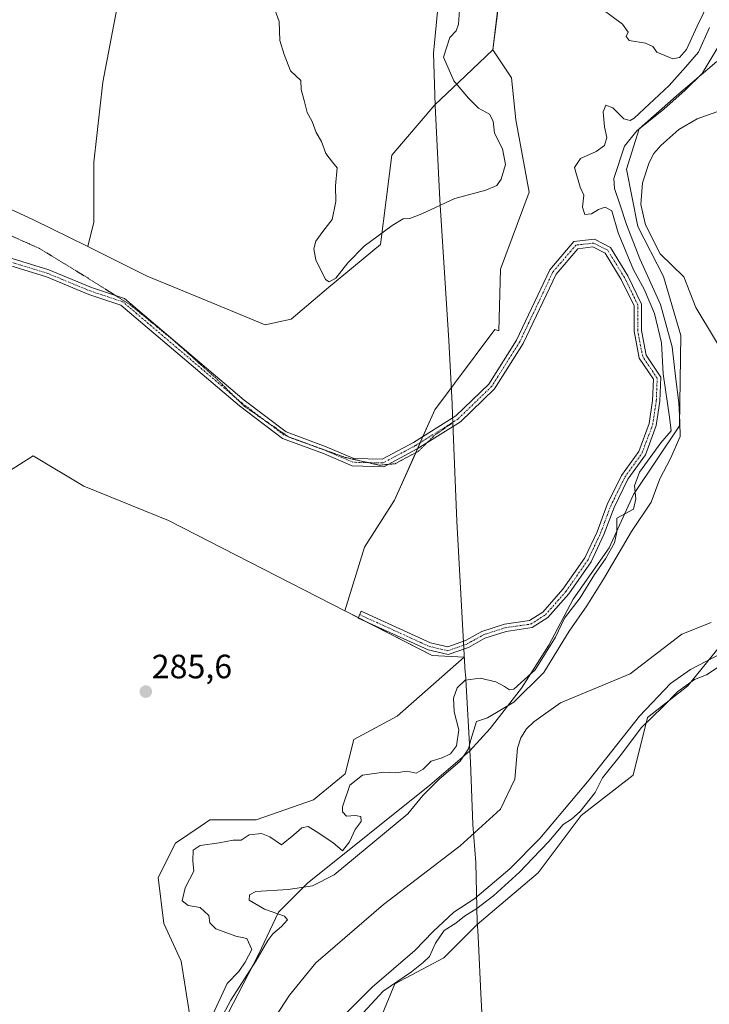
# Model space of a CAD drawing. Units: metres. Extents: x 618653 to 622141, y 4671603 to 4673975.
# Drawn here: x 621761 to 621965, y 4673079 to 4673371 of the extents above; entities that cross this region are included whole.
import ezdxf
from ezdxf.enums import TextEntityAlignment as Align

# ---------------------------------------------------------------- set-up
doc = ezdxf.new("R2010")
doc.units = ezdxf.units.M
doc.header["$MEASUREMENT"] = 0
doc.linetypes.add('TRAZO_Y_PUNTO', pattern=[1, 0.5, -0.25, 0, -0.25])
doc.linetypes.add('TRAZOS2', pattern=[0.375, 0.25, -0.125])
for name, color, linetype, lineweight in [('Camino', 19, 'Continuous', 0), ('Camino Cxs', 19, 'Continuous', 0), ('Camino eje', 39, 'TRAZO_Y_PUNTO', 13), ('Carátula', 7, 'Continuous', 5), ('Corriente natural lineal', 142, 'Continuous', 13), ('Cultivos herbáceos CxS', 92, 'Continuous', 0), ('Curva de nivel normal', 36, 'Continuous', 0), ('Espacio natural protegido', 2, 'Continuous', 13), ('Espacio natural protegido CxS', 2, 'Continuous', 0), ('Matorral', 135, 'Continuous', 0), ('Matorral CxS', 135, 'Continuous', 0), ('Municipio', 9, 'Continuous', 13), ('Municipio CxS', 142, 'Continuous', 0), ('Pastizal CxS', 92, 'Continuous', 0), ('Punto de cota en terreno', 7, 'Continuous', 0), ('Rótulo de punto de cota en terreno', 19, 'Continuous', 0), ('Suelo desnudo', 252, 'Continuous', 0), ('Suelo desnudo CxS', 43, 'Continuous', 0), ('Vía pecuaria eje', 92, 'TRAZOS2', 0)]:
    doc.layers.add(name, color=color, linetype=linetype, lineweight=lineweight)
doc.styles.add('Arial', font='txt', dxfattribs={"height": 0.2})

# ---------------------------------------------------------------- blocks, each defined once
blk = doc.blocks.new('*U166')
at = {"layer": 'Curva de nivel normal', "color": 36, "linetype": 'Continuous', "lineweight": 0}
for points in [[(621965.42, 4673368.24, 285), (621962.12, 4673360.96, 285), (621958.29, 4673356.52, 285), (621953.42, 4673351.11, 285), (621943.09, 4673341.4, 285), (621941.88, 4673340.7, 285), (621939.94, 4673341.21, 285), (621936.75, 4673344.48, 285), (621934.66, 4673345.2, 285), (621933.83, 4673343.22, 285), (621934.23, 4673338.82, 285), (621934.95, 4673335.62, 285), (621934.27, 4673333.32, 285), (621931.8, 4673331.52, 285), (621927.18, 4673329.47, 285), (621925.32, 4673326.72, 285), (621927, 4673320.93, 285), (621928.09, 4673318.52, 285), (621927.76, 4673315.02, 285), (621928.4, 4673312.84, 285), (621930.41, 4673313.02, 285), (621932.47, 4673314.34, 285), (621934.49, 4673315.03, 285), (621936.4, 4673313.9, 285), (621938.34, 4673307.42, 285), (621942.86, 4673296.37, 285), (621946.02, 4673290.63, 285), (621949.06, 4673283.48, 285), (621951.17, 4673274.76, 285), (621951.63, 4673265.56, 285), (621953.48, 4673252.74, 285), (621953.99, 4673248.63, 285), (621950.96, 4673245.07, 285), (621944.64, 4673236.41, 285), (621943.1, 4673232.31, 285), (621943.56, 4673228.43, 285), (621942.85, 4673225.45, 285), (621937.86, 4673222.74, 285), (621937.95, 4673218.65, 285), (621937.25, 4673215.45, 285), (621934.51, 4673210.68, 285), (621931.27, 4673206.01, 285), (621927.02, 4673199.07, 285), (621922.41, 4673193.07, 285), (621919.71, 4673187.41, 285), (621913.69, 4673177.72, 285), (621907.34, 4673172.06, 285), (621906.11, 4673171.85, 285), (621904.64, 4673172.81, 285), (621901.99, 4673174.22, 285), (621897.38, 4673175.26, 285), (621892.96, 4673174.69, 285), (621890.6, 4673172.38, 285), (621889.43, 4673169.31, 285), (621889.72, 4673165.32, 285), (621891.07, 4673159.98, 285), (621890.36, 4673155.19, 285), (621888.54, 4673152.84, 285), (621886.16, 4673151.64, 285), (621882.81, 4673150.69, 285), (621880.48, 4673148.32, 285), (621878.37, 4673147.07, 285), (621875.71, 4673147.65, 285), (621872.37, 4673147.25, 285), (621868.81, 4673147.37, 285), (621862.48, 4673146.5, 285), (621858.7, 4673143.59, 285), (621856.52, 4673137.11, 285), (621856.59, 4673135.63, 285), (621857.72, 4673134.34, 285), (621860.28, 4673134.59, 285), (621861.98, 4673134.26, 285), (621862.07, 4673132.73, 285), (621860.29, 4673130.42, 285), (621858.67, 4673126.75, 285), (621856.6, 4673124.06, 285), (621853.66, 4673126.58, 285), (621848.75, 4673129.83, 285), (621846.39, 4673131.26, 285), (621844.48, 4673130.89, 285), (621842.15, 4673128.85, 285), (621838.51, 4673125.84, 285), (621835.02, 4673128.2, 285), (621832.57, 4673129.24, 285), (621828.91, 4673128.78, 285), (621826.48, 4673127.28, 285), (621824.15, 4673127.24, 285), (621819.96, 4673126.46, 285), (621814.34, 4673125.63, 285), (621812.23, 4673124.24, 285), (621812.2, 4673121.08, 285), (621812.44, 4673118.08, 285), (621809.93, 4673113.08, 285), (621808.98, 4673109.22, 285), (621810.81, 4673107.82, 285), (621814.32, 4673107.25, 285), (621816.91, 4673104.92, 285), (621817.26, 4673102.75, 285), (621819.02, 4673100.89, 285), (621824.96, 4673098.77, 285), (621828.2, 4673098.11, 285), (621829.65, 4673094.78, 285), (621827.74, 4673091.06, 285), (621825.84, 4673088.3, 285), (621822.39, 4673084.72, 285), (621814.44, 4673067.66, 285)], [(621861.48, 4673074.75, 285), (621868.63, 4673082.42, 285), (621877, 4673088.15, 285), (621880.45, 4673090.91, 285), (621882.4, 4673092.77, 285), (621884.17, 4673096.66, 285), (621886.71, 4673100.39, 285), (621890.12, 4673102.63, 285), (621892.75, 4673104.72, 285), (621896.44, 4673106.93, 285), (621901.46, 4673110.82, 285), (621909.09, 4673117.73, 285), (621913.03, 4673121.94, 285), (621917.74, 4673126.88, 285), (621921.97, 4673131.84, 285), (621924.42, 4673133.45, 285), (621927.03, 4673135.75, 285), (621931.44, 4673141.42, 285), (621933.68, 4673145.75, 285), (621939.34, 4673152.76, 285), (621945.16, 4673160.54, 285), (621951.62, 4673166.92, 285), (621956.02, 4673171.33, 285), (621960.9, 4673174.9, 285), (621964.47, 4673176.26, 285), (621977.64, 4673185.02, 285)]]:
    blk.add_polyline3d(points, dxfattribs=at)
blk = doc.blocks.new('*U178')
at = {"layer": 'Curva de nivel normal', "color": 36, "linetype": 'Continuous', "lineweight": 0}
for points in [[(621970.36, 4673366.48, 280), (621963.18, 4673354.59, 280), (621958.15, 4673349.68, 280), (621951.8, 4673344.03, 280), (621943.85, 4673337.64, 280), (621940.18, 4673333.06, 280), (621937.01, 4673323.52, 280), (621937.18, 4673320.57, 280), (621938.81, 4673315.91, 280), (621940.81, 4673309.81, 280), (621944.75, 4673299.69, 280), (621950.81, 4673286.07, 280), (621954.33, 4673273.59, 280), (621955.41, 4673264, 280), (621956.33, 4673256.92, 280), (621956.64, 4673251.25, 280), (621956.65, 4673246.92, 280), (621953.79, 4673240.4, 280), (621950.64, 4673234.41, 280), (621948.09, 4673227.51, 280), (621942.3, 4673218.74, 280), (621934, 4673204.66, 280), (621929.04, 4673196.74, 280), (621923.82, 4673189.26, 280), (621916.25, 4673176.96, 280), (621907.38, 4673168.16, 280), (621899.52, 4673163.5, 280), (621896.32, 4673162.4, 280), (621894.57, 4673157.04, 280), (621893.97, 4673154.32, 280), (621891.44, 4673150.63, 280), (621885.12, 4673145.26, 280), (621880.39, 4673140.52, 280), (621875.91, 4673135.04, 280), (621854.07, 4673116.96, 280), (621847.71, 4673113.65, 280), (621840.47, 4673112.59, 280), (621830.83, 4673111.99, 280), (621829, 4673111.05, 280), (621828.93, 4673109.46, 280), (621833.39, 4673106.8, 280), (621839.34, 4673104.72, 280), (621840.23, 4673103.63, 280), (621838.48, 4673101.63, 280), (621835.94, 4673099.49, 280), (621834.4, 4673097.49, 280), (621830.87, 4673091.33, 280), (621823.4, 4673079.81, 280), (621818.8, 4673071.07, 280)], [(621857.2, 4673075.42, 280), (621865.36, 4673083.66, 280), (621878.05, 4673094.52, 280), (621883.42, 4673100.12, 280), (621889.56, 4673105.84, 280), (621895.78, 4673109.97, 280), (621906.22, 4673118.72, 280), (621915.1, 4673127.75, 280), (621929.72, 4673145.08, 280), (621944.68, 4673164.03, 280), (621953.78, 4673173.67, 280), (621959.8, 4673177.81, 280), (621969.28, 4673182.84, 280)]]:
    blk.add_polyline3d(points, dxfattribs=at)
blk = doc.blocks.new('5PATER')
at = {"layer": 'Carátula', "linetype": 'Continuous', "lineweight": 5}
h = blk.add_hatch(color=250, dxfattribs=at)
edge = h.paths.add_edge_path()
edge.add_ellipse((0, 0.01), major_axis=(-1.33, -1.34), ratio=0.999422, start_angle=0, end_angle=360)

msp = doc.modelspace()

# ---------------------------------------------------------------- linework, layer by layer
at = {"layer": 'Camino', "color": 19, "linetype": 'Continuous', "lineweight": 0}
msp.add_polyline3d([(621746.68, 4673303.4, 285.66), (621769.51, 4673296.38, 285.79), (621782.14, 4673291.16, 285.73), (621791.96, 4673287.91, 285.73), (621827.39, 4673257.77, 285.94), (621839.83, 4673248.32, 285.9), (621851.74, 4673243.93, 285.92), (621859.89, 4673240.42, 285.88), (621868.28, 4673240.22, 285.88), (621877.63, 4673245.2, 285.91), (621890.15, 4673253.06, 285.9), (621899.92, 4673262.51, 286.02), (621908.16, 4673275.58, 286.16), (621918.01, 4673296.37, 286.35), (621925.2, 4673304.76, 286.45), (621931.25, 4673305.48, 286.46), (621935.99, 4673303.03, 286.38), (621941.14, 4673294.63, 286.17), (621945.27, 4673286.19, 285.92), (621945.2, 4673278.38, 286.22), (621946.62, 4673271.08, 286.15), (621950.99, 4673264.58, 285.64), (621950.7, 4673257.43, 286.12), (621949.62, 4673250.27, 286.11), (621946.37, 4673241.51, 285.35), (621941.2, 4673234.3, 286.05), (621937.1, 4673225.91, 285.68), (621934.07, 4673217.85, 285.76), (621930.31, 4673209.82, 285.97), (621923.65, 4673200.29, 285.9), (621917.44, 4673193.23, 285.77), (621912.81, 4673190.27, 285.74), (621905.07, 4673189.16, 285.82), (621898.79, 4673187.14, 285.61), (621893.95, 4673184.43, 285.8), (621887.88, 4673182.26, 285.76), (621881.93, 4673183.66, 285.74), (621861.16, 4673193.13, 285.72), (621862.07, 4673195.13, 285.73), (621882.65, 4673185.75, 285.01), (621887.75, 4673184.55, 285.53), (621893.04, 4673186.44, 285.77), (621897.9, 4673189.16, 285.82), (621904.57, 4673191.31, 285.75), (621912.03, 4673192.38, 285.71), (621915.99, 4673194.91, 285.78), (621921.92, 4673201.65, 285.88), (621928.4, 4673210.93, 285.91), (621932.04, 4673218.71, 285.88), (621935.08, 4673226.78, 285.88), (621939.3, 4673235.43, 286.02), (621944.41, 4673242.55, 285.84), (621947.48, 4673250.82, 286.05), (621948.51, 4673257.64, 286.09), (621948.76, 4673263.95, 286.04), (621944.55, 4673270.23, 286.19), (621943, 4673278.18, 286.23), (621943.07, 4673285.69, 286.15), (621939.21, 4673293.57, 286.32), (621934.43, 4673301.36, 286.37), (621930.84, 4673303.22, 286.41), (621926.31, 4673302.68, 286.43), (621919.87, 4673295.16, 286.35), (621910.09, 4673274.52, 286.16), (621901.64, 4673261.11, 286.03), (621891.52, 4673251.32, 285.89), (621878.73, 4673243.3, 285.89), (621868.8, 4673238.01, 285.86), (621859.41, 4673238.24, 285.85), (621850.92, 4673241.88, 285.9), (621838.76, 4673246.37, 285.89), (621826.01, 4673256.05, 285.89), (621790.86, 4673285.95, 285.72), (621781.37, 4673289.1, 285.71), (621768.77, 4673294.3, 285.77), (621745.97, 4673301.31, 285.65)], dxfattribs=at)
at = {"layer": 'Camino Cxs', "color": 19, "linetype": 'Continuous', "lineweight": 0}
msp.add_polyline3d([(621746.68, 4673303.4, 285.66), (621769.51, 4673296.38, 285.79), (621782.14, 4673291.16, 285.73), (621791.96, 4673287.91, 285.73), (621827.39, 4673257.77, 285.94), (621839.83, 4673248.32, 285.9), (621851.74, 4673243.93, 285.92), (621859.89, 4673240.42, 285.88), (621868.28, 4673240.22, 285.88), (621877.63, 4673245.2, 285.91), (621890.15, 4673253.06, 285.9), (621899.92, 4673262.51, 286.02), (621908.16, 4673275.58, 286.16), (621918.01, 4673296.37, 286.35), (621925.2, 4673304.76, 286.45), (621931.25, 4673305.48, 286.46), (621935.99, 4673303.03, 286.38), (621941.14, 4673294.63, 286.17), (621945.27, 4673286.19, 285.92), (621945.2, 4673278.38, 286.22), (621946.62, 4673271.08, 286.15), (621950.99, 4673264.58, 285.64), (621950.7, 4673257.43, 286.12), (621949.62, 4673250.27, 286.11), (621946.37, 4673241.51, 285.35), (621941.2, 4673234.3, 286.05), (621937.1, 4673225.91, 285.68), (621934.07, 4673217.85, 285.76), (621930.31, 4673209.82, 285.97), (621923.65, 4673200.29, 285.9), (621917.44, 4673193.23, 285.77), (621912.81, 4673190.27, 285.74), (621905.07, 4673189.16, 285.82), (621898.79, 4673187.14, 285.61), (621893.95, 4673184.43, 285.8), (621887.88, 4673182.26, 285.76), (621881.93, 4673183.66, 285.74), (621861.16, 4673193.13, 285.72), (621862.07, 4673195.13, 285.73), (621882.65, 4673185.75, 285.01), (621887.75, 4673184.55, 285.53), (621893.04, 4673186.44, 285.77), (621897.9, 4673189.16, 285.82), (621904.57, 4673191.31, 285.75), (621912.03, 4673192.38, 285.71), (621915.99, 4673194.91, 285.78), (621921.92, 4673201.65, 285.88), (621928.4, 4673210.93, 285.91), (621932.04, 4673218.71, 285.88), (621935.08, 4673226.78, 285.88), (621939.3, 4673235.43, 286.02), (621944.41, 4673242.55, 285.84), (621947.48, 4673250.82, 286.05), (621948.51, 4673257.64, 286.09), (621948.76, 4673263.95, 286.04), (621944.55, 4673270.23, 286.19), (621943, 4673278.18, 286.23), (621943.07, 4673285.69, 286.15), (621939.21, 4673293.57, 286.32), (621934.43, 4673301.36, 286.37), (621930.84, 4673303.22, 286.41), (621926.31, 4673302.68, 286.43), (621919.87, 4673295.16, 286.35), (621910.09, 4673274.52, 286.16), (621901.64, 4673261.11, 286.03), (621891.52, 4673251.32, 285.89), (621878.73, 4673243.3, 285.89), (621868.8, 4673238.01, 285.86), (621859.41, 4673238.24, 285.85), (621850.92, 4673241.88, 285.9), (621838.76, 4673246.37, 285.89), (621826.01, 4673256.05, 285.89), (621790.86, 4673285.95, 285.72), (621781.37, 4673289.1, 285.71), (621768.77, 4673294.3, 285.77), (621745.97, 4673301.31, 285.65)], dxfattribs=at)
at = {"layer": 'Camino eje', "color": 39, "linetype": 'TRAZO_Y_PUNTO', "lineweight": 13}
msp.add_polyline3d([(621861.61, 4673194.13, 285.72), (621882.29, 4673184.7, 285.37), (621887.81, 4673183.41, 285.77), (621893.5, 4673185.43, 285.79), (621898.35, 4673188.15, 285.8), (621904.82, 4673190.24, 285.78), (621912.42, 4673191.32, 285.72), (621916.71, 4673194.07, 285.8), (621922.79, 4673200.97, 285.89), (621929.36, 4673210.37, 285.94), (621933.06, 4673218.28, 285.84), (621936.09, 4673226.34, 285.83), (621940.25, 4673234.87, 286.03), (621945.39, 4673242.03, 285.63), (621948.55, 4673250.55, 286.08), (621949.61, 4673257.53, 286.11), (621949.87, 4673264.26, 285.88), (621945.58, 4673270.66, 286.19), (621944.1, 4673278.28, 286.23), (621944.17, 4673285.94, 286.04), (621940.17, 4673294.1, 286.26), (621935.21, 4673302.19, 286.38), (621931.05, 4673304.35, 286.43), (621925.76, 4673303.72, 286.43), (621918.94, 4673295.76, 286.35), (621909.13, 4673275.05, 286.16), (621900.78, 4673261.81, 286.03), (621890.84, 4673252.19, 285.89), (621878.18, 4673244.25, 285.9), (621868.54, 4673239.12, 285.87), (621859.65, 4673239.33, 285.86), (621851.33, 4673242.9, 285.9), (621839.29, 4673247.34, 285.89), (621826.7, 4673256.91, 285.91), (621791.41, 4673286.93, 285.72), (621781.75, 4673290.13, 285.72), (621769.14, 4673295.34, 285.78), (621746.32, 4673302.35, 285.65)], dxfattribs=at)
at = {"layer": 'Corriente natural lineal', "color": 142, "linetype": 'Continuous', "lineweight": 13}
for points in [[(621976.5, 4673346.43, 276.84), (621961.7, 4673341.24, 276.78), (621956.25, 4673337.98, 276.61), (621950.91, 4673333.24, 276.3), (621948.92, 4673330.91, 276.4), (621947.49, 4673328.27, 276.26), (621945.49, 4673322.16, 276.18), (621945.04, 4673315.83, 276.31), (621946.41, 4673309.77, 275.94), (621950.8, 4673301.11, 275.94), (621957.75, 4673294.33, 275.93), (621961.32, 4673285.21, 275.73), (621972.67, 4673266.33, 275.97)], [(621965.87, 4673191.78, 275.92), (621957.21, 4673188.34, 275.6), (621941.85, 4673176.58, 275.89), (621921.17, 4673167.94, 275.76), (621913.27, 4673162.38, 276.22), (621911.17, 4673160.23, 276.85), (621909.43, 4673157.59, 277.16), (621908.45, 4673154.56, 277.59), (621907.69, 4673145.36, 276.69), (621903.43, 4673136.47, 276.39), (621891.47, 4673125.6, 275.84), (621868.7, 4673108.17, 275.93), (621848.7, 4673090.85, 276.08), (621840.8, 4673081.3, 276.01), (621835.5, 4673073.05, 275.84)]]:
    msp.add_polyline3d(points, dxfattribs=at)
at = {"layer": 'Cultivos herbáceos CxS', "color": 92, "linetype": 'Continuous', "lineweight": 0}
for points in [[(621781.01, 4673303.29, 285.89), (621764.88, 4673311.27, 285.81), (621709.15, 4673336.98, 285.7), (621620.43, 4673376.6, 285.83), (621515.96, 4673428.31, 286.24), (621456.49, 4673458.95, 286.44), (621434.26, 4673469.24, 286.48), (621362.88, 4673502.3, 286.47), (621353.4, 4673506.69, 286.42), (621225.43, 4673567.24, 287.09), (621223.91, 4673567.96, 287.09), (621222.54, 4673568.61, 287.09), (621180.44, 4673588.53, 287), (621113.98, 4673610.7, 287.43), (621025.82, 4673644.89, 287.78), (620939.32, 4673676.34, 288.45)], [(621925.4, 4673520.43, 293.13), (621911.54, 4673475.54, 296.37), (621910.31, 4673473.35, 296.64), (621905.64, 4673465.03, 297.76), (621893.72, 4673467.62, 297.68), (621875.89, 4673472.24, 296.85), (621841.57, 4673464.32, 293.28), (621805.92, 4673455.74, 289.38), (621784.14, 4673451.12, 287.8), (621770.27, 4673447.16, 287.19), (621766.31, 4673438.58, 286.62), (621764.33, 4673421.41, 286.12), (621772.91, 4673411.51, 286.19), (621790.08, 4673375.86, 286.46), (621785.46, 4673352.1, 286.61), (621782.82, 4673328.34, 286.09), (621782.82, 4673310.51, 285.97), (621781.01, 4673303.29, 285.89), (621764.88, 4673311.27, 285.81), (621709.15, 4673336.98, 285.7), (621620.43, 4673376.6, 285.83), (621515.96, 4673428.31, 286.24)], [(621910.31, 4673473.36, 296.64), (621905.64, 4673465.03, 297.76), (621893.72, 4673467.62, 297.68), (621875.89, 4673472.24, 296.85), (621841.57, 4673464.32, 293.28), (621805.92, 4673455.74, 289.38), (621784.14, 4673451.12, 287.8), (621770.27, 4673447.16, 287.19), (621766.31, 4673438.58, 286.62), (621764.33, 4673421.41, 286.12), (621772.91, 4673411.51, 286.19), (621790.08, 4673375.87, 286.46), (621785.46, 4673352.1, 286.61), (621782.81, 4673328.34, 286.09), (621782.81, 4673310.51, 285.97), (621781.01, 4673303.29, 285.89)], [(621741.42, 4673229.95, 285.4), (621747.34, 4673232.32, 285.4), (621756.59, 4673236.01, 285.45), (621756.77, 4673236.08, 285.45), (621764.79, 4673241.21, 285.46), (621779.86, 4673232.2, 285.52), (621804.95, 4673222.03, 285.62), (621857.29, 4673195.27, 285.71)], [(621756.77, 4673236.08, 285.45), (621764.79, 4673241.2, 285.46), (621779.86, 4673232.2, 285.52), (621804.95, 4673222.03, 285.62), (621857.29, 4673195.27, 285.71), (621857.29, 4673195.27, 285.71), (621883.16, 4673182.04, 285.77), (621892.63, 4673181.53, 285.79), (621872.75, 4673163.97, 285.64), (621859.95, 4673157.14, 285.69), (621857.38, 4673146.89, 285.42), (621847.99, 4673139.2, 285.43), (621830.92, 4673133.22, 285.57), (621817.26, 4673133.22, 285.58), (621814.34, 4673131.27, 285.54), (621807.02, 4673126.39, 285.59), (621801.89, 4673116.14, 285.63), (621803.6, 4673102.47, 285.59), (621808.72, 4673091.36, 285.67), (621811.29, 4673075.14, 285.51)], [(621867.79, 4673074.37, 285.3), (621872.06, 4673084.62, 284.48), (621886.57, 4673092.31, 285.45), (621896.48, 4673102.23, 285.68), (621914.55, 4673117.5, 285.52), (621927.35, 4673134.59, 284.73), (621942.72, 4673146.55, 285.41), (621946.99, 4673163.63, 284.12), (621958.94, 4673173.02, 284.69), (621970.04, 4673186.69, 277.47), (621985.41, 4673194.38, 282.72), (621993.94, 4673206.34, 284.91), (621997.36, 4673221.71, 285.84), (622000.4, 4673217.04, 285.72), (622003.91, 4673215.02, 285.69), (622028.94, 4673181.5, 285.6), (622054.54, 4673155.32, 285.73), (622054.54, 4673155.32, 285.73), (622069.05, 4673136.53, 285.77), (622074.17, 4673127.98, 285.77), (622086.12, 4673104.92, 285.12), (622092.95, 4673088.69, 284.56), (622089.54, 4673081, 285.58), (622073.32, 4673069.04, 285.46)], [(621867.79, 4673074.37, 285.3), (621872.06, 4673084.62, 284.48), (621886.57, 4673092.31, 285.45), (621896.48, 4673102.23, 285.68), (621914.55, 4673117.5, 285.52), (621927.35, 4673134.59, 284.73), (621942.72, 4673146.55, 285.41), (621946.99, 4673163.63, 284.12), (621958.94, 4673173.03, 284.69), (621970.04, 4673186.69, 277.47), (621985.41, 4673194.38, 282.72), (621993.94, 4673206.34, 284.91), (621997.36, 4673221.71, 285.84)], [(621857.29, 4673195.27, 285.71), (621861.22, 4673193.26, 285.72), (621864.11, 4673191.78, 285.75), (621883.15, 4673182.04, 285.77), (621892.63, 4673181.53, 285.79), (621872.75, 4673163.97, 285.64), (621859.94, 4673157.14, 285.69), (621857.38, 4673146.89, 285.42), (621847.99, 4673139.2, 285.43), (621830.92, 4673133.22, 285.57), (621817.26, 4673133.22, 285.58), (621814.34, 4673131.27, 285.54), (621807.02, 4673126.39, 285.59), (621801.89, 4673116.14, 285.63), (621803.6, 4673102.47, 285.59), (621808.72, 4673091.36, 285.67), (621811.28, 4673075.14, 285.51), (621805.31, 4673050.36, 285.28), (621795.92, 4673011.93, 285.05), (621787.38, 4672997.4, 285.18), (621771.16, 4672986.3, 285.13), (621739.57, 4672971.78, 285.04), (621738.67, 4672971.04, 285.06)]]:
    msp.add_polyline3d(points, dxfattribs=at)
at = {"layer": 'Curva de nivel normal', "color": 36, "linetype": 'Continuous', "lineweight": 0}
for points in [[(621965.31, 4673376.02, 290), (621961.71, 4673368.64, 290), (621958.58, 4673361.8, 290), (621956.46, 4673359.36, 290), (621954.47, 4673359, 290), (621949.74, 4673360.98, 290), (621948.55, 4673362.67, 290), (621946.41, 4673363.6, 290), (621941.61, 4673364.41, 290), (621940.66, 4673365.6, 290), (621941.24, 4673366.9, 290), (621939.56, 4673369.29, 290), (621930.83, 4673375.75, 290)], [(621891.26, 4673373.47, 290), (621890.92, 4673369.26, 290), (621890.23, 4673367.26, 290), (621888.38, 4673365.29, 290), (621886.48, 4673359.53, 290), (621889.58, 4673352.49, 290), (621893.88, 4673347.35, 290), (621896.93, 4673344.34, 290), (621900.19, 4673342.62, 290), (621901.22, 4673340.47, 290), (621901.6, 4673336.96, 290), (621904.04, 4673332.32, 290), (621904.92, 4673327.61, 290), (621903.59, 4673323.32, 290), (621902.3, 4673321.37, 290), (621899.08, 4673320.03, 290), (621889.89, 4673317.59, 290), (621880.08, 4673313, 290), (621876.48, 4673311.59, 290), (621874.54, 4673311.48, 290), (621871.26, 4673309.56, 290), (621863, 4673303.4, 290), (621858.11, 4673298.48, 290), (621854.62, 4673293.95, 290), (621852.58, 4673292.88, 290), (621851.55, 4673293.56, 290), (621848.66, 4673299.32, 290), (621848.1, 4673302.66, 290), (621848.67, 4673304.9, 290), (621850.68, 4673307.75, 290), (621853.45, 4673311.31, 290), (621854.61, 4673316.7, 290), (621854.48, 4673321.32, 290), (621855.02, 4673326.67, 290), (621853.6, 4673328.38, 290), (621851.57, 4673330.94, 290), (621850.34, 4673334.46, 290), (621848.76, 4673337.15, 290), (621847.52, 4673340.42, 290), (621846.1, 4673343.06, 290), (621845.16, 4673346.61, 290), (621844.26, 4673349.92, 290), (621844.16, 4673352.61, 290), (621841.18, 4673355.4, 290), (621839.27, 4673360.26, 290), (621838.02, 4673364.46, 290), (621837.76, 4673370.11, 290), (621836.11, 4673374.69, 290)]]:
    msp.add_polyline3d(points, dxfattribs=at)
at = {"layer": 'Espacio natural protegido', "color": 2, "linetype": 'Continuous', "lineweight": 13}
msp.add_polyline3d([(621926.79, 4673569.81, 291.02), (621905.12, 4673484.91, 295.98), (621899.82, 4673463.82, 298.12), (621889.18, 4673421.43, 302.65), (621886.81, 4673394.71, 298.41), (621883.52, 4673360.62, 291.13), (621884.08, 4673345.12, 291.14), (621885.42, 4673317.18, 290.3), (621888.06, 4673275.41, 286.36), (621889.04, 4673256.62, 286.01), (621889.21, 4673253.44, 285.92), (621890.46, 4673221.81, 285.85), (621892.98, 4673176.88, 285.16), (621892.99, 4673176.63, 285.07), (621894.47, 4673150.32, 278.93), (621895.19, 4673131.9, 276.43), (621896.08, 4673120.61, 277.98), (621896.54, 4673102.82, 285.71), (621896.66, 4673100.44, 285.6), (621896.84, 4673096.59, 285.4), (621897.55, 4673081.74, 285.24), (621902.25, 4672994.12, 285.07)], dxfattribs=at)
at = {"layer": 'Espacio natural protegido CxS', "color": 2, "linetype": 'Continuous', "lineweight": 0}
msp.add_polyline3d([(621902.25, 4672994.12, 285.07), (621897.55, 4673081.74, 285.24), (621896.84, 4673096.59, 285.4), (621896.66, 4673100.44, 285.6), (621896.54, 4673102.82, 285.71), (621896.08, 4673120.61, 277.98), (621895.19, 4673131.9, 276.43), (621894.47, 4673150.32, 278.93), (621892.99, 4673176.63, 285.07), (621892.98, 4673176.88, 285.16), (621890.46, 4673221.81, 285.85), (621889.21, 4673253.44, 285.92), (621889.04, 4673256.62, 286.01), (621888.06, 4673275.41, 286.36), (621885.42, 4673317.18, 290.3), (621884.08, 4673345.12, 291.14), (621883.52, 4673360.62, 291.13), (621886.81, 4673394.71, 298.41), (621889.18, 4673421.43, 302.65), (621899.82, 4673463.82, 298.12), (621905.12, 4673484.91, 295.98), (621926.79, 4673569.81, 291.02)], dxfattribs=at)
at = {"layer": 'Matorral', "color": 135, "linetype": 'Continuous', "lineweight": 0}
for points in [[(621901.12, 4673361.66, 288.3), (621902.76, 4673374.83, 288.71), (621911.24, 4673398.95, 293.45), (621915.15, 4673410.68, 299.24), (621916.45, 4673424.37, 299.44), (621913.19, 4673441.31, 298.21), (621921.01, 4673456.95, 297.07), (621917.1, 4673466.08, 296.81), (621910.31, 4673473.36, 296.64)], [(621857.29, 4673195.27, 285.71), (621863.07, 4673214.18, 285.8), (621872, 4673228.08, 285.88), (621878.26, 4673242.15, 285.9), (621878.78, 4673243.33, 285.89), (621879.58, 4673245.13, 285.9), (621880.38, 4673246.93, 285.91), (621883.91, 4673254.87, 286.06), (621901.78, 4673278.69, 286.14), (621902.93, 4673278.34, 286.15), (621903.42, 4673296.63, 286.43), (621911.89, 4673319.44, 287.85), (621907.98, 4673340.94, 288.13), (621906.68, 4673353.33, 287.92), (621901.12, 4673361.66, 288.3)], [(621967.53, 4673358.19, 279.4), (621955.62, 4673347.98, 279.84), (621944.56, 4673338.2, 279.1), (621940.73, 4673326.29, 277.37), (621944.14, 4673309.28, 277.03), (621951.79, 4673294.39, 276.21), (621956.9, 4673276.95, 277.46), (621956.47, 4673250.15, 280.26), (621942.86, 4673229.73, 284.77), (621935.63, 4673213.99, 285.13), (621924.99, 4673198.68, 285.91), (621917.76, 4673185.07, 284.46), (621909.68, 4673172.31, 282.98), (621900.32, 4673160.4, 278.35), (621894.19, 4673153.68, 280.32), (621882.49, 4673143.51, 280.2), (621846.18, 4673114.46, 279.78), (621837.6, 4673105.88, 283.4), (621831.66, 4673093.34, 281.69), (621821.1, 4673072.88, 279.38)], [(621867.79, 4673074.37, 285.3), (621872.06, 4673084.62, 284.48), (621886.57, 4673092.31, 285.45), (621896.48, 4673102.23, 285.68), (621914.55, 4673117.5, 285.52), (621927.35, 4673134.59, 284.73), (621942.72, 4673146.55, 285.41), (621946.99, 4673163.63, 284.12), (621958.94, 4673173.03, 284.69), (621970.04, 4673186.69, 277.47), (621985.41, 4673194.38, 282.72), (621993.94, 4673206.34, 284.91), (621997.36, 4673221.71, 285.84)], [(621857.29, 4673195.27, 285.71), (621861.22, 4673193.26, 285.72), (621864.11, 4673191.78, 285.75), (621883.15, 4673182.04, 285.77), (621892.63, 4673181.53, 285.79), (621872.75, 4673163.97, 285.64), (621859.94, 4673157.14, 285.69), (621857.38, 4673146.89, 285.42), (621847.99, 4673139.2, 285.43), (621830.92, 4673133.22, 285.57), (621817.26, 4673133.22, 285.58), (621814.34, 4673131.27, 285.54), (621807.02, 4673126.39, 285.59), (621801.89, 4673116.14, 285.63), (621803.6, 4673102.47, 285.59), (621808.72, 4673091.36, 285.67), (621811.28, 4673075.14, 285.51), (621805.31, 4673050.36, 285.28), (621795.92, 4673011.93, 285.05), (621787.38, 4672997.4, 285.18), (621771.16, 4672986.3, 285.13), (621739.57, 4672971.78, 285.04), (621738.67, 4672971.04, 285.06)]]:
    msp.add_polyline3d(points, dxfattribs=at)
at = {"layer": 'Matorral CxS', "color": 135, "linetype": 'Continuous', "lineweight": 0}
for points in [[(621811.29, 4673075.14, 285.51), (621808.72, 4673091.36, 285.67), (621803.6, 4673102.47, 285.59), (621801.89, 4673116.14, 285.63), (621807.02, 4673126.39, 285.59), (621814.34, 4673131.27, 285.54), (621817.26, 4673133.22, 285.58), (621830.92, 4673133.22, 285.57), (621847.99, 4673139.2, 285.43), (621857.38, 4673146.89, 285.42), (621859.95, 4673157.14, 285.69), (621872.75, 4673163.97, 285.64), (621892.63, 4673181.53, 285.79), (621883.16, 4673182.04, 285.77), (621857.29, 4673195.27, 285.71), (621863.07, 4673214.18, 285.8), (621872, 4673228.08, 285.88), (621883.91, 4673254.87, 286.06), (621901.78, 4673278.69, 286.14), (621902.93, 4673278.33, 286.15), (621903.42, 4673296.63, 286.43), (621911.89, 4673319.44, 287.85), (621907.98, 4673340.94, 288.13), (621906.68, 4673353.33, 287.92), (621901.12, 4673361.66, 288.3), (621902.77, 4673374.83, 288.71)], [(621967.53, 4673358.19, 279.4), (621955.62, 4673347.98, 279.84), (621944.56, 4673338.2, 279.1), (621940.73, 4673326.29, 277.37), (621944.14, 4673309.27, 277.03), (621951.79, 4673294.39, 276.21), (621956.9, 4673276.95, 277.46), (621956.47, 4673250.15, 280.26), (621942.86, 4673229.73, 284.77), (621935.63, 4673213.99, 285.13), (621924.99, 4673198.68, 285.91), (621917.76, 4673185.07, 284.47), (621909.68, 4673172.31, 282.98), (621900.32, 4673160.4, 278.35), (621894.19, 4673153.68, 280.32), (621882.49, 4673143.51, 280.2), (621846.18, 4673114.46, 279.78), (621837.6, 4673105.88, 283.4), (621831.66, 4673093.34, 281.69), (621821.1, 4673072.87, 279.38)], [(621821.1, 4673072.87, 279.38), (621831.66, 4673093.34, 281.69), (621837.6, 4673105.88, 283.4), (621846.18, 4673114.46, 279.78), (621882.49, 4673143.51, 280.2), (621894.19, 4673153.68, 280.32), (621900.32, 4673160.4, 278.35), (621909.68, 4673172.31, 282.98), (621917.76, 4673185.07, 284.47), (621924.99, 4673198.68, 285.91), (621935.63, 4673213.99, 285.13), (621942.86, 4673229.73, 284.77), (621956.47, 4673250.15, 280.26), (621956.9, 4673276.95, 277.46), (621951.79, 4673294.39, 276.21), (621944.14, 4673309.27, 277.03), (621940.73, 4673326.29, 277.37), (621944.56, 4673338.2, 279.1), (621955.62, 4673347.98, 279.84), (621967.53, 4673358.19, 279.4)], [(621970.04, 4673186.69, 277.47), (621958.94, 4673173.02, 284.69), (621946.99, 4673163.63, 284.12), (621942.72, 4673146.55, 285.41), (621927.35, 4673134.59, 284.73), (621914.55, 4673117.5, 285.52), (621896.48, 4673102.23, 285.68), (621886.57, 4673092.31, 285.45), (621872.06, 4673084.62, 284.48), (621867.79, 4673074.37, 285.3)]]:
    msp.add_polyline3d(points, dxfattribs=at)
at = {"layer": 'Municipio', "color": 9, "linetype": 'Continuous', "lineweight": 13}
msp.add_polyline3d([(621926.79, 4673569.81, 291.02), (621905.12, 4673484.91, 295.98), (621899.82, 4673463.82, 298.12), (621889.18, 4673421.43, 302.65), (621886.81, 4673394.71, 298.41), (621883.52, 4673360.62, 291.13), (621884.08, 4673345.12, 291.14), (621885.42, 4673317.18, 290.3), (621888.06, 4673275.41, 286.36), (621889.04, 4673256.62, 286.01), (621889.21, 4673253.44, 285.92), (621890.46, 4673221.81, 285.85), (621892.98, 4673176.88, 285.16), (621892.99, 4673176.63, 285.07), (621894.47, 4673150.32, 278.93), (621895.19, 4673131.9, 276.43), (621896.08, 4673120.61, 277.98), (621896.54, 4673102.82, 285.71), (621896.66, 4673100.44, 285.6), (621896.84, 4673096.59, 285.4), (621897.55, 4673081.74, 285.24), (621902.25, 4672994.12, 285.07)], dxfattribs=at)
msp.add_polyline3d([(621926.79, 4673569.81, 291.02), (621905.12, 4673484.91, 295.98), (621899.82, 4673463.82, 298.12), (621889.18, 4673421.43, 302.65), (621886.81, 4673394.71, 298.41), (621883.52, 4673360.62, 291.13), (621884.08, 4673345.12, 291.14), (621885.42, 4673317.18, 290.3), (621888.06, 4673275.41, 286.36), (621889.04, 4673256.62, 286.01), (621889.21, 4673253.44, 285.92), (621890.46, 4673221.81, 285.85), (621892.98, 4673176.88, 285.16), (621892.99, 4673176.63, 285.07), (621894.47, 4673150.32, 278.93), (621895.19, 4673131.9, 276.43), (621896.08, 4673120.61, 277.98), (621896.54, 4673102.82, 285.71), (621896.66, 4673100.44, 285.6), (621896.84, 4673096.59, 285.4), (621897.55, 4673081.74, 285.24), (621902.25, 4672994.12, 285.07)], dxfattribs=at)
at = {"layer": 'Municipio CxS', "color": 142, "linetype": 'Continuous', "lineweight": 0}
for points in [[(621902.25, 4672994.12, 285.07), (621897.55, 4673081.74, 285.24), (621896.84, 4673096.59, 285.4), (621896.66, 4673100.44, 285.6), (621896.54, 4673102.82, 285.71), (621896.08, 4673120.61, 277.98), (621895.19, 4673131.9, 276.43), (621894.47, 4673150.32, 278.93), (621892.99, 4673176.63, 285.07), (621892.98, 4673176.88, 285.16), (621890.46, 4673221.81, 285.85), (621889.21, 4673253.44, 285.92), (621889.04, 4673256.62, 286.01), (621888.06, 4673275.41, 286.36), (621885.42, 4673317.18, 290.3), (621884.08, 4673345.12, 291.14), (621883.52, 4673360.62, 291.13), (621886.81, 4673394.71, 298.41), (621889.18, 4673421.43, 302.65), (621899.82, 4673463.82, 298.12), (621905.12, 4673484.91, 295.98), (621926.79, 4673569.81, 291.02)], [(621926.79, 4673569.81, 291.02), (621905.12, 4673484.91, 295.98), (621899.82, 4673463.82, 298.12), (621889.18, 4673421.43, 302.65), (621886.81, 4673394.71, 298.41), (621883.52, 4673360.62, 291.13), (621884.08, 4673345.12, 291.14), (621885.42, 4673317.18, 290.3), (621888.06, 4673275.41, 286.36), (621889.04, 4673256.62, 286.01), (621889.21, 4673253.44, 285.92), (621890.46, 4673221.81, 285.85), (621892.98, 4673176.88, 285.16), (621892.99, 4673176.63, 285.07), (621894.47, 4673150.32, 278.93), (621895.19, 4673131.9, 276.43), (621896.08, 4673120.61, 277.98), (621896.54, 4673102.82, 285.71), (621896.66, 4673100.44, 285.6), (621896.84, 4673096.59, 285.4), (621897.55, 4673081.74, 285.24), (621902.25, 4672994.12, 285.07)]]:
    msp.add_polyline3d(points, dxfattribs=at)
at = {"layer": 'Pastizal CxS', "color": 92, "linetype": 'Continuous', "lineweight": 0}
for points in [[(621781.01, 4673303.29, 285.89), (621764.88, 4673311.27, 285.81), (621709.15, 4673336.98, 285.7), (621620.43, 4673376.6, 285.83), (621515.96, 4673428.31, 286.24), (621456.49, 4673458.95, 286.44), (621434.26, 4673469.24, 286.48), (621362.88, 4673502.3, 286.47), (621353.4, 4673506.69, 286.42), (621225.43, 4673567.24, 287.09), (621223.91, 4673567.96, 287.09), (621222.54, 4673568.61, 287.09), (621180.44, 4673588.53, 287), (621113.98, 4673610.7, 287.43), (621025.82, 4673644.89, 287.78), (620939.32, 4673676.34, 288.45)], [(621709.15, 4673336.98, 285.7), (621764.88, 4673311.27, 285.81), (621781.01, 4673303.29, 285.89), (621798.65, 4673294.56, 286.04), (621814.79, 4673287.87, 286.95), (621833.65, 4673280.04, 288.11), (621841.33, 4673281.74, 288.57), (621852.43, 4673291.14, 289.64), (621867.8, 4673303.95, 288.81), (621871.21, 4673330.43, 293.05), (621883.97, 4673345.37, 291.12), (621891.03, 4673352.02, 289.65), (621901.12, 4673361.66, 288.3), (621906.68, 4673353.33, 287.92), (621907.98, 4673340.94, 288.13), (621911.89, 4673319.44, 287.85), (621903.42, 4673296.63, 286.43), (621902.93, 4673278.33, 286.15), (621901.78, 4673278.69, 286.14), (621883.91, 4673254.87, 286.06), (621872, 4673228.08, 285.88), (621863.07, 4673214.18, 285.8), (621857.29, 4673195.27, 285.71), (621804.95, 4673222.03, 285.62), (621779.86, 4673232.2, 285.52), (621764.79, 4673241.2, 285.46), (621756.77, 4673236.08, 285.45)], [(621781.01, 4673303.29, 285.89), (621798.65, 4673294.56, 286.04), (621814.79, 4673287.87, 286.95), (621833.65, 4673280.04, 288.11), (621841.33, 4673281.74, 288.57), (621852.43, 4673291.14, 289.64), (621867.8, 4673303.95, 288.81), (621871.21, 4673330.43, 293.05), (621883.97, 4673345.37, 291.12), (621891.03, 4673352.02, 289.65), (621901.12, 4673361.66, 288.3)], [(621857.29, 4673195.27, 285.71), (621863.07, 4673214.18, 285.8), (621872, 4673228.08, 285.88), (621878.26, 4673242.15, 285.9), (621878.78, 4673243.33, 285.89), (621879.58, 4673245.13, 285.9), (621880.38, 4673246.93, 285.91), (621883.91, 4673254.87, 286.06), (621901.78, 4673278.69, 286.14), (621902.93, 4673278.34, 286.15), (621903.42, 4673296.63, 286.43), (621911.89, 4673319.44, 287.85), (621907.98, 4673340.94, 288.13), (621906.68, 4673353.33, 287.92), (621901.12, 4673361.66, 288.3)], [(621741.42, 4673229.95, 285.4), (621747.34, 4673232.32, 285.4), (621756.59, 4673236.01, 285.45), (621756.77, 4673236.08, 285.45), (621764.79, 4673241.21, 285.46), (621779.86, 4673232.2, 285.52), (621804.95, 4673222.03, 285.62), (621857.29, 4673195.27, 285.71)]]:
    msp.add_polyline3d(points, dxfattribs=at)
at = {"layer": 'Suelo desnudo', "color": 252, "linetype": 'Continuous', "lineweight": 0}
for points in [[(621910.31, 4673473.36, 296.64), (621905.64, 4673465.03, 297.76), (621893.72, 4673467.62, 297.68), (621875.89, 4673472.24, 296.85), (621841.57, 4673464.32, 293.28), (621805.92, 4673455.74, 289.38), (621784.14, 4673451.12, 287.8), (621770.27, 4673447.16, 287.19), (621766.31, 4673438.58, 286.62), (621764.33, 4673421.41, 286.12), (621772.91, 4673411.51, 286.19), (621790.08, 4673375.87, 286.46), (621785.46, 4673352.1, 286.61), (621782.81, 4673328.34, 286.09), (621782.81, 4673310.51, 285.97), (621781.01, 4673303.29, 285.89)], [(621901.12, 4673361.66, 288.3), (621902.76, 4673374.83, 288.71), (621911.24, 4673398.95, 293.45), (621915.15, 4673410.68, 299.24), (621916.45, 4673424.37, 299.44), (621913.19, 4673441.31, 298.21), (621921.01, 4673456.95, 297.07), (621917.1, 4673466.08, 296.81), (621910.31, 4673473.36, 296.64)], [(621781.01, 4673303.29, 285.89), (621798.65, 4673294.56, 286.04), (621814.79, 4673287.87, 286.95), (621833.65, 4673280.04, 288.11), (621841.33, 4673281.74, 288.57), (621852.43, 4673291.14, 289.64), (621867.8, 4673303.95, 288.81), (621871.21, 4673330.43, 293.05), (621883.97, 4673345.37, 291.12), (621891.03, 4673352.02, 289.65), (621901.12, 4673361.66, 288.3)]]:
    msp.add_polyline3d(points, dxfattribs=at)
at = {"layer": 'Suelo desnudo CxS', "color": 43, "linetype": 'Continuous', "lineweight": 0}
msp.add_polyline3d([(621902.77, 4673374.83, 288.71), (621901.12, 4673361.66, 288.3), (621901.12, 4673361.66, 288.3), (621891.03, 4673352.02, 289.65), (621883.97, 4673345.37, 291.12), (621871.21, 4673330.43, 293.05), (621867.8, 4673303.95, 288.81), (621852.43, 4673291.14, 289.64), (621841.33, 4673281.74, 288.57), (621833.65, 4673280.04, 288.11), (621814.79, 4673287.87, 286.95), (621798.65, 4673294.56, 286.04), (621781.01, 4673303.29, 285.89), (621782.82, 4673310.51, 285.97), (621782.82, 4673328.34, 286.09), (621785.46, 4673352.1, 286.61), (621790.08, 4673375.86, 286.46)], dxfattribs=at)
at = {"layer": 'Vía pecuaria eje', "color": 92, "linetype": 'TRAZOS2', "lineweight": 0}
for points in [[(621758.34, 4673306.47, 285.72), (621762.5, 4673304.62, 285.76), (621766.67, 4673302.77, 285.8), (621770.25, 4673300.57, 285.81), (621773.84, 4673298.37, 285.82), (621777.43, 4673296.17, 285.78), (621781.01, 4673293.98, 285.76), (621785.18, 4673291.35, 285.73), (621789.2, 4673288.82, 285.72)], [(621789.2, 4673288.82, 285.72), (621789.34, 4673288.73, 285.72), (621793.51, 4673286.11, 285.73), (621796.75, 4673283.45, 285.74), (621799.99, 4673280.79, 285.79), (621803.23, 4673278.13, 285.83), (621806.47, 4673275.46, 285.88), (621809.7, 4673272.57, 285.89), (621812.94, 4673269.68, 285.9), (621816.18, 4673266.79, 285.91), (621819.42, 4673263.89, 285.93), (621822.05, 4673261.27, 285.93), (621824.67, 4673258.65, 285.92), (621824.74, 4673258.57, 285.91), (621827.29, 4673256.03, 285.91), (621830.65, 4673253.71, 285.89), (621833.47, 4673251.76, 285.92)], [(621833.47, 4673251.76, 285.92), (621834, 4673251.4, 285.92), (621837.36, 4673249.09, 285.9), (621840.56, 4673246.87, 285.9), (621840.71, 4673246.77, 285.9), (621844.88, 4673245.27, 285.92), (621846.97, 4673244.51, 285.91), (621849.04, 4673243.76, 285.9), (621853.21, 4673242.26, 285.91), (621857.37, 4673240.76, 285.89), (621860.76, 4673239.98, 285.87), (621864.11, 4673239.22, 285.86), (621864.16, 4673239.21, 285.86), (621867.55, 4673238.44, 285.86), (621870.08, 4673238.69, 285.87), (621872.18, 4673238.9, 285.88), (621875.65, 4673240.76, 285.91), (621879.12, 4673242.61, 285.89), (621881.43, 4673244.92, 285.9), (621881.63, 4673245.11, 285.9), (621883.75, 4673247.23, 285.87), (621886.52, 4673249.17, 285.84), (621889.3, 4673251.1, 285.89)]]:
    msp.add_polyline3d(points, dxfattribs=at)

# ---------------------------------------------------------------- block references
at = {"layer": 'Curva de nivel normal', "color": 36, "linetype": 'Continuous', "lineweight": 0}
for name in ['*U166', '*U178']:
    msp.add_blockref(name, (0, 0), dxfattribs=at)
at = {"layer": 'Punto de cota en terreno', "linetype": 'Continuous', "lineweight": 0}
msp.add_blockref('5PATER', (621798.23, 4673171.29, 285.6), dxfattribs=at)

# ---------------------------------------------------------------- texts
at = {"layer": 'Rótulo de punto de cota en terreno', "color": 19, "linetype": 'Continuous', "lineweight": 0, "style": 'Arial'}
msp.add_text('285,6', height=7, dxfattribs=at).set_placement((621799.99, 4673173.05), align=Align.BOTTOM_LEFT)

doc.saveas('drawing.dxf')
